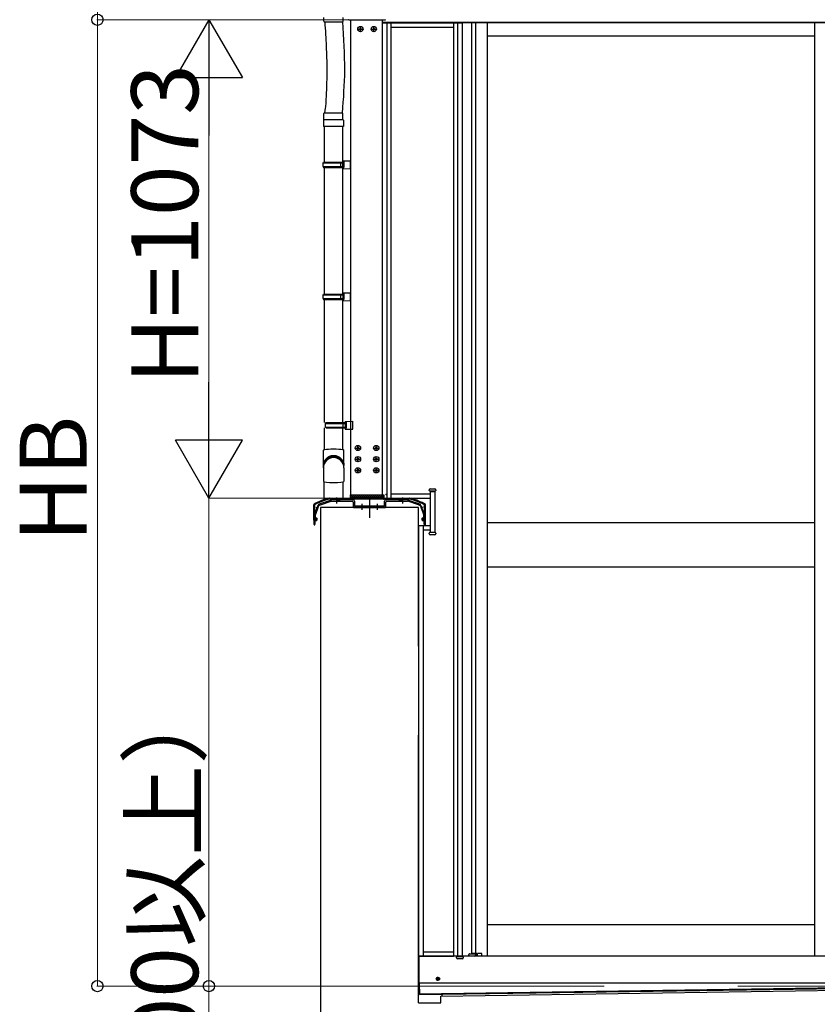
# Model space of a CAD drawing. Extents: x 0 to 2772, y 0 to 4487.
# Drawn here: x 2232 to 2410, y 3011 to 3232 of the extents above; entities that cross this region are included whole.
import ezdxf

# ---------------------------------------------------------------- set-up
doc = ezdxf.new("R2010")
doc.units = 0
doc.linetypes.add('YCENTER_1', pattern=[13, 10, -1, 1, -1])
doc.linetypes.add('YHIDDEN_1', pattern=[4, 3, -1])
for name, color, linetype, lineweight in [('YKK_12', 2, 'CONTINUOUS', 13), ('YKK_A1', 4, 'CONTINUOUS', 30), ('YKK_D', 6, 'CONTINUOUS', 13)]:
    doc.layers.add(name, color=color, linetype=linetype, lineweight=lineweight)
doc.styles.get("Standard").update_dxf_attribs({"font": 'txt', "bigfont": 'BIGFONT'})

msp = doc.modelspace()

# ---------------------------------------------------------------- linework, layer by layer
at = {"layer": 'YKK_12', "linetype": 'YHIDDEN_1', "ltscale": 30}
msp.add_line((2482.47, 3015.31), (2301.46, 3015.31), dxfattribs=at)
at = {"layer": 'YKK_A1', "lineweight": 30, "ltscale": 0.5}
for p, q in [((2299.67, 3231.69), (2299.67, 3232.54)), ((2303.77, 3231.49), (2299.87, 3231.49)), ((2303.97, 3231.69), (2303.97, 3232.54)), ((2299.68, 3209.58), (2299.68, 3210.98)), ((2303.86, 3211.08), (2299.78, 3211.08)), ((2303.96, 3209.58), (2303.96, 3210.98)), ((2299.57, 3209.48), (2299.57, 3208.08)), ((2303.97, 3209.58), (2299.67, 3209.58)), ((2304.07, 3209.48), (2304.07, 3208.08)), ((2304.07, 3208.08), (2299.57, 3208.08))]:
    msp.add_line(p, q, dxfattribs=at)
at = {"layer": 'YKK_A1', "linetype": 'Continuous'}
for p, q in [((2305.24, 3231.98), (2305.29, 3232.03)), ((2305.24, 3231.98), (2305.24, 3231.98)), ((2305.29, 3231.98), (2305.24, 3231.98)), ((2305.29, 3231.98), (2305.32, 3232.01)), ((2305.32, 3232.01), (2313.47, 3232.01)), ((2313.45, 3232.03), (2313.47, 3232.01)), ((2302.61, 3124.53), (2302.63, 3124.53)), ((2302.92, 3124.53), (2302.94, 3124.53)), ((2303.22, 3124.53), (2303.24, 3124.53)), ((2305.62, 3125.38), (2305.7, 3125.46)), ((2305.62, 3124.93), (2306.15, 3125.46)), ((2306.04, 3124.71), (2305.62, 3125.14)), ((2306.49, 3124.71), (2305.74, 3125.46)), ((2305.85, 3124.71), (2306.6, 3125.46)), ((2306.94, 3124.71), (2306.19, 3125.46)), ((2306.3, 3124.71), (2307.05, 3125.46)), ((2307.39, 3124.71), (2306.64, 3125.46)), ((2306.75, 3124.71), (2307.5, 3125.46)), ((2307.84, 3124.71), (2307.09, 3125.46)), ((2307.2, 3124.71), (2307.95, 3125.46)), ((2308.29, 3124.71), (2307.54, 3125.46)), ((2307.65, 3124.71), (2308.4, 3125.46)), ((2308.74, 3124.71), (2307.99, 3125.46)), ((2308.1, 3124.71), (2308.85, 3125.46)), ((2309.19, 3124.71), (2308.44, 3125.46)), ((2308.55, 3124.71), (2309.3, 3125.46)), ((2309.64, 3124.71), (2308.89, 3125.46)), ((2308.99, 3124.71), (2309.74, 3125.46)), ((2310.09, 3124.71), (2309.34, 3125.46)), ((2309.44, 3124.71), (2310.19, 3125.46)), ((2310.53, 3124.71), (2309.78, 3125.46)), ((2309.89, 3124.71), (2310.64, 3125.46)), ((2310.98, 3124.71), (2310.23, 3125.46)), ((2310.34, 3124.71), (2311.09, 3125.46)), ((2311.43, 3124.71), (2310.68, 3125.46)), ((2310.79, 3124.71), (2311.54, 3125.46)), ((2311.88, 3124.71), (2311.13, 3125.46)), ((2311.24, 3124.71), (2311.99, 3125.46)), ((2312.33, 3124.71), (2311.58, 3125.46)), ((2311.69, 3124.71), (2312.44, 3125.46)), ((2312.78, 3124.71), (2312.03, 3125.46)), ((2312.14, 3124.71), (2312.89, 3125.46)), ((2313.12, 3124.82), (2312.48, 3125.46)), ((2312.59, 3124.71), (2313.12, 3125.24)), ((2313.12, 3125.27), (2312.93, 3125.46)), ((2313.04, 3124.71), (2313.12, 3124.79)), ((2316.59, 3124.53), (2316.61, 3124.53)), ((2316.89, 3124.53), (2316.91, 3124.53)), ((2317.2, 3124.53), (2317.22, 3124.53)), ((2302.76, 3124.39), (2302.78, 3124.39)), ((2303.06, 3124.39), (2303.08, 3124.39)), ((2316.73, 3124.39), (2316.75, 3124.39)), ((2317.03, 3124.39), (2317.05, 3124.39))]:
    msp.add_line(p, q, dxfattribs=at)
at = {"layer": 'YKK_A1'}
for p, q in [((2305.62, 3232.03), (2305.62, 3125.46)), ((2312.74, 3232.01), (2312.76, 3124.71)), ((2478.97, 3231.36), (2312.74, 3231.36)), ((2312.74, 3231.31), (2330.68, 3231.31)), ((2312.74, 3231.31), (2312.76, 3124.71)), ((2313.8, 3231.31), (2313.83, 3124.71)), ((2313.8, 3231.31), (2313.83, 3124.71)), ((2314.69, 3231.31), (2314.71, 3124.71)), ((2314.69, 3231.31), (2314.71, 3124.71)), ((2328.73, 3231.31), (2328.73, 3022.01)), ((2329.62, 3231.31), (2329.62, 3022.01)), ((2415.43, 3231.31), (2330.68, 3231.31)), ((2330.68, 3231.31), (2330.68, 3022.01)), ((2332.78, 3231.31), (2332.78, 3022.56)), ((2333.66, 3231.31), (2333.66, 3022.61)), ((2336.28, 3231.31), (2336.28, 3022.01)), ((2409.68, 3231.31), (2409.68, 3022.01)), ((2314.69, 3230.31), (2328.73, 3230.31)), ((2409.68, 3228.31), (2336.28, 3228.31)), ((2299.77, 3124.55), (2299.77, 3128.33)), ((2303.97, 3124.71), (2303.97, 3128.33)), ((2323.28, 3126.46), (2323.28, 3126.61)), ((2323.48, 3126.81), (2324.58, 3126.81)), ((2324.78, 3126.61), (2324.78, 3126.46)), ((2303.36, 3124.61), (2302.56, 3124.61)), ((2302.56, 3124.61), (2302.56, 3124.31)), ((2303.36, 3124.31), (2303.36, 3124.61)), ((2305.62, 3125.46), (2312.22, 3125.46)), ((2305.62, 3125.46), (2313.12, 3125.46)), ((2305.62, 3124.71), (2305.62, 3125.46)), ((2313.12, 3124.71), (2305.62, 3124.71)), ((2312.76, 3124.71), (2323.53, 3124.71)), ((2313.12, 3125.46), (2313.12, 3124.71)), ((2314.71, 3125.71), (2323.53, 3125.71)), ((2314.71, 3125.71), (2323.53, 3125.71)), ((2317.26, 3124.61), (2316.46, 3124.61)), ((2316.46, 3124.61), (2316.46, 3124.31)), ((2317.26, 3124.31), (2317.26, 3124.61)), ((2319.26, 3124.71), (2319.26, 3124.62)), ((2324.58, 3126.26), (2323.48, 3126.26)), ((2323.53, 3126.21), (2323.53, 3117.11)), ((2323.53, 3126.21), (2324.53, 3126.21)), ((2324.53, 3126.21), (2324.53, 3117.11)), ((2298.91, 3122.61), (2298.91, 2990.51)), ((2302.56, 3124.31), (2303.36, 3124.31)), ((2316.46, 3124.31), (2317.26, 3124.31)), ((2322.46, 3118.61), (2322.46, 3123.32)), ((2320.91, 3118.61), (2323.53, 3118.61)), ((2320.91, 3118.61), (2320.91, 3022.01)), ((2321.91, 3118.61), (2321.91, 3022.01)), ((2409.68, 3119.21), (2336.28, 3119.21)), ((2321.91, 3117.61), (2323.53, 3117.61)), ((2323.28, 3116.71), (2323.28, 3116.86)), ((2323.48, 3117.06), (2324.58, 3117.06)), ((2324.58, 3116.51), (2323.48, 3116.51)), ((2323.53, 3117.11), (2324.53, 3117.11)), ((2324.78, 3116.86), (2324.78, 3116.71)), ((2409.68, 3109.21), (2336.28, 3109.21)), ((2409.68, 3029.01), (2336.28, 3029.01)), ((2321.91, 3023.01), (2328.73, 3023.01)), ((2320.91, 3022.01), (2328.73, 3022.01)), ((2320.96, 3022.01), (2320.96, 3015.91)), ((2482.47, 3022.01), (2320.96, 3022.01)), ((2329.43, 3021.61), (2329.43, 3021.76)), ((2329.43, 3021.61), (2329.43, 3021.76)), ((2329.63, 3021.96), (2330.73, 3021.96)), ((2329.63, 3021.96), (2330.73, 3021.96)), ((2330.73, 3021.41), (2329.63, 3021.41)), ((2330.73, 3021.41), (2329.63, 3021.41)), ((2330.93, 3021.76), (2330.93, 3021.61)), ((2330.93, 3021.76), (2330.93, 3021.61)), ((2332.16, 3022.21), (2332.16, 3022.36)), ((2332.16, 3022.21), (2332.16, 3022.36)), ((2332.36, 3022.56), (2333.46, 3022.56)), ((2332.36, 3022.56), (2333.46, 3022.56)), ((2333.46, 3022.01), (2332.36, 3022.01)), ((2333.46, 3022.01), (2332.36, 3022.01)), ((2333.95, 3022.61), (2332.78, 3022.61)), ((2333.58, 3022.52), (2333.58, 3022.61)), ((2333.58, 3022.01), (2333.58, 3022.05)), ((2333.66, 3022.36), (2333.66, 3022.21)), ((2333.66, 3022.36), (2333.66, 3022.21)), ((2333.95, 3022.01), (2333.95, 3022.61)), ((2334.08, 3022.01), (2334.08, 3022.61)), ((2335.08, 3022.61), (2334.08, 3022.61)), ((2335.08, 3022.01), (2335.08, 3022.61)), ((2325.03, 3016.96), (2325.14, 3016.96)), ((2325.03, 3016.86), (2325.14, 3016.86)), ((2325.14, 3016.96), (2325.19, 3016.97)), ((2325.14, 3016.86), (2325.19, 3016.85)), ((2325.2, 3017.02), (2325.19, 3016.97)), ((2325.2, 3016.8), (2325.19, 3016.85)), ((2325.21, 3017.14), (2325.2, 3017.02)), ((2325.21, 3016.69), (2325.2, 3016.8)), ((2325.31, 3017.14), (2325.31, 3017.02)), ((2325.31, 3017.02), (2325.32, 3016.97)), ((2325.31, 3016.8), (2325.32, 3016.85)), ((2325.31, 3016.69), (2325.31, 3016.8)), ((2325.37, 3016.96), (2325.32, 3016.97)), ((2325.37, 3016.86), (2325.32, 3016.85)), ((2325.48, 3016.96), (2325.37, 3016.96)), ((2325.48, 3016.86), (2325.37, 3016.86)), ((2482.47, 3015.91), (2320.96, 3015.91)), ((2321.04, 3015.91), (2321.11, 3013.38)), ((2321.11, 3013.58), (2482.47, 3015.91)), ((2321.11, 3013.38), (2482.45, 3015.71)), ((2325.9, 3013.05), (2482.46, 3015.31)), ((2325.9, 3011.55), (2325.9, 3013.05)), ((2326.11, 3013.45), (2326.11, 3013.05)), ((2320.9, 3011.55), (2325.9, 3011.55))]:
    msp.add_line(p, q, dxfattribs=at)
at = {"layer": 'YKK_A1', "linetype": 'YCENTER_1'}
for p, q in [((2307.87, 3229.28), (2307.87, 3230.54)), ((2307.87, 3229.28), (2307.87, 3230.54)), ((2310.87, 3229.28), (2310.87, 3230.54)), ((2310.87, 3229.28), (2310.87, 3230.54)), ((2307.24, 3229.91), (2308.5, 3229.91)), ((2307.24, 3229.91), (2308.5, 3229.91)), ((2310.24, 3229.91), (2311.5, 3229.91)), ((2310.24, 3229.91), (2311.5, 3229.91)), ((2306.69, 3135.96), (2307.95, 3135.96)), ((2307.32, 3135.33), (2307.32, 3136.59)), ((2310.79, 3135.96), (2312.05, 3135.96)), ((2311.42, 3135.33), (2311.42, 3136.59)), ((2306.69, 3133.46), (2307.95, 3133.46)), ((2307.32, 3132.83), (2307.32, 3134.09)), ((2310.79, 3133.46), (2312.05, 3133.46)), ((2311.42, 3132.83), (2311.42, 3134.09)), ((2307.32, 3130.33), (2307.32, 3131.59)), ((2311.42, 3130.33), (2311.42, 3131.59)), ((2306.69, 3130.96), (2307.95, 3130.96)), ((2310.79, 3130.96), (2312.05, 3130.96)), ((2302.53, 3124.83), (2302.53, 3123.53)), ((2317.29, 3124.83), (2317.29, 3123.53)), ((2297.88, 3122.71), (2298.44, 3122.52)), ((2308.21, 3123.41), (2308.21, 3122.11)), ((2309.91, 3124.38), (2309.91, 3120.33)), ((2311.61, 3123.41), (2311.61, 3122.11)), ((2321.94, 3122.71), (2321.37, 3122.52)), ((2324.82, 3016.91), (2325.7, 3016.91)), ((2325.26, 3016.47), (2325.26, 3017.35))]:
    msp.add_line(p, q, dxfattribs=at)
at = {"layer": 'YKK_A1', "linetype": 'Continuous', "ltscale": 0.5}
for p, q in [((2307.62, 3229.95), (2307.62, 3229.88)), ((2307.62, 3229.95), (2307.78, 3229.95)), ((2307.62, 3229.95), (2307.62, 3229.88)), ((2307.62, 3229.95), (2307.78, 3229.95)), ((2307.62, 3229.88), (2307.78, 3229.88)), ((2307.62, 3229.88), (2307.78, 3229.88)), ((2307.83, 3230.16), (2307.9, 3230.16)), ((2307.83, 3230.16), (2307.83, 3230)), ((2307.83, 3230.16), (2307.9, 3230.16)), ((2307.83, 3230.16), (2307.83, 3230)), ((2307.83, 3229.83), (2307.83, 3229.66)), ((2307.83, 3229.83), (2307.83, 3229.66)), ((2307.83, 3229.66), (2307.9, 3229.66)), ((2307.83, 3229.66), (2307.9, 3229.66)), ((2307.9, 3230.16), (2307.9, 3230)), ((2307.9, 3230.16), (2307.9, 3230)), ((2307.9, 3229.83), (2307.9, 3229.66)), ((2307.9, 3229.83), (2307.9, 3229.66)), ((2307.95, 3229.95), (2308.12, 3229.95)), ((2307.95, 3229.95), (2308.12, 3229.95)), ((2307.95, 3229.88), (2308.12, 3229.88)), ((2307.95, 3229.88), (2308.12, 3229.88)), ((2308.12, 3229.95), (2308.12, 3229.88)), ((2308.12, 3229.95), (2308.12, 3229.88)), ((2310.62, 3229.95), (2310.62, 3229.88)), ((2310.62, 3229.95), (2310.78, 3229.95)), ((2310.62, 3229.95), (2310.62, 3229.88)), ((2310.62, 3229.95), (2310.78, 3229.95)), ((2310.62, 3229.88), (2310.78, 3229.88)), ((2310.62, 3229.88), (2310.78, 3229.88)), ((2310.83, 3230.16), (2310.9, 3230.16)), ((2310.83, 3230.16), (2310.83, 3230)), ((2310.83, 3230.16), (2310.9, 3230.16)), ((2310.83, 3230.16), (2310.83, 3230)), ((2310.83, 3229.83), (2310.83, 3229.66)), ((2310.83, 3229.83), (2310.83, 3229.66)), ((2310.83, 3229.66), (2310.9, 3229.66)), ((2310.83, 3229.66), (2310.9, 3229.66)), ((2310.9, 3230.16), (2310.9, 3230)), ((2310.9, 3230.16), (2310.9, 3230)), ((2310.9, 3229.83), (2310.9, 3229.66)), ((2310.9, 3229.83), (2310.9, 3229.66)), ((2310.95, 3229.95), (2311.12, 3229.95)), ((2310.95, 3229.95), (2311.12, 3229.95)), ((2310.95, 3229.88), (2311.12, 3229.88)), ((2310.95, 3229.88), (2311.12, 3229.88)), ((2311.12, 3229.95), (2311.12, 3229.88)), ((2311.12, 3229.95), (2311.12, 3229.88)), ((2307.07, 3136), (2307.07, 3135.93)), ((2307.07, 3136), (2307.23, 3136)), ((2307.07, 3135.93), (2307.23, 3135.93)), ((2307.28, 3136.21), (2307.35, 3136.21)), ((2307.28, 3136.21), (2307.28, 3136.05)), ((2307.28, 3135.88), (2307.28, 3135.71)), ((2307.28, 3135.71), (2307.35, 3135.71)), ((2307.35, 3136.21), (2307.35, 3136.05)), ((2307.35, 3135.88), (2307.35, 3135.71)), ((2307.4, 3136), (2307.57, 3136)), ((2307.4, 3135.93), (2307.57, 3135.93)), ((2307.57, 3136), (2307.57, 3135.93)), ((2311.17, 3136), (2311.17, 3135.93)), ((2311.17, 3136), (2311.33, 3136)), ((2311.17, 3135.93), (2311.33, 3135.93)), ((2311.38, 3136.21), (2311.45, 3136.21)), ((2311.38, 3136.21), (2311.38, 3136.05)), ((2311.38, 3135.88), (2311.38, 3135.71)), ((2311.38, 3135.71), (2311.45, 3135.71)), ((2311.45, 3136.21), (2311.45, 3136.05)), ((2311.45, 3135.88), (2311.45, 3135.71)), ((2311.5, 3136), (2311.67, 3136)), ((2311.5, 3135.93), (2311.67, 3135.93)), ((2311.67, 3136), (2311.67, 3135.93)), ((2307.07, 3133.5), (2307.07, 3133.43)), ((2307.07, 3133.5), (2307.23, 3133.5)), ((2307.07, 3133.43), (2307.23, 3133.43)), ((2307.28, 3133.71), (2307.35, 3133.71)), ((2307.28, 3133.71), (2307.28, 3133.55)), ((2307.28, 3133.38), (2307.28, 3133.21)), ((2307.35, 3133.71), (2307.35, 3133.55)), ((2307.35, 3133.38), (2307.35, 3133.21)), ((2307.4, 3133.5), (2307.57, 3133.5)), ((2307.4, 3133.43), (2307.57, 3133.43)), ((2307.57, 3133.5), (2307.57, 3133.43)), ((2311.17, 3133.5), (2311.17, 3133.43)), ((2311.17, 3133.5), (2311.33, 3133.5)), ((2311.17, 3133.43), (2311.33, 3133.43)), ((2311.38, 3133.71), (2311.45, 3133.71)), ((2311.38, 3133.71), (2311.38, 3133.55)), ((2311.38, 3133.38), (2311.38, 3133.21)), ((2311.45, 3133.71), (2311.45, 3133.55)), ((2311.45, 3133.38), (2311.45, 3133.21)), ((2311.5, 3133.5), (2311.67, 3133.5)), ((2311.5, 3133.43), (2311.67, 3133.43)), ((2311.67, 3133.5), (2311.67, 3133.43)), ((2307.28, 3133.21), (2307.35, 3133.21)), ((2307.28, 3131.21), (2307.35, 3131.21)), ((2307.28, 3131.21), (2307.28, 3131.05)), ((2307.35, 3131.21), (2307.35, 3131.05)), ((2311.38, 3133.21), (2311.45, 3133.21)), ((2311.38, 3131.21), (2311.45, 3131.21)), ((2311.38, 3131.21), (2311.38, 3131.05)), ((2311.45, 3131.21), (2311.45, 3131.05)), ((2307.07, 3131), (2307.07, 3130.93)), ((2307.07, 3131), (2307.23, 3131)), ((2307.07, 3130.93), (2307.23, 3130.93)), ((2307.28, 3130.88), (2307.28, 3130.71)), ((2307.28, 3130.71), (2307.35, 3130.71)), ((2307.35, 3130.88), (2307.35, 3130.71)), ((2307.4, 3131), (2307.57, 3131)), ((2307.4, 3130.93), (2307.57, 3130.93)), ((2307.57, 3131), (2307.57, 3130.93)), ((2311.17, 3131), (2311.17, 3130.93)), ((2311.17, 3131), (2311.33, 3131)), ((2311.17, 3130.93), (2311.33, 3130.93)), ((2311.38, 3130.88), (2311.38, 3130.71)), ((2311.38, 3130.71), (2311.45, 3130.71)), ((2311.45, 3130.88), (2311.45, 3130.71)), ((2311.5, 3131), (2311.67, 3131)), ((2311.5, 3130.93), (2311.67, 3130.93)), ((2311.67, 3131), (2311.67, 3130.93))]:
    msp.add_line(p, q, dxfattribs=at)
at = {"layer": 'YKK_A1', "ltscale": 25}
for p, q in [((2299.72, 3208.08), (2299.72, 3200.08)), ((2303.92, 3170.48), (2303.92, 3208.08)), ((2299.52, 3199.88), (2299.62, 3200.08)), ((2299.52, 3199.88), (2303.92, 3199.88)), ((2299.52, 3199.08), (2299.52, 3199.88)), ((2299.62, 3200.08), (2304.12, 3200.08)), ((2303.47, 3199.88), (2303.43, 3200.08)), ((2303.47, 3199.08), (2303.47, 3199.88)), ((2303.92, 3200.33), (2305.62, 3200.38)), ((2303.92, 3200.33), (2303.92, 3200.13)), ((2303.92, 3200.13), (2304.12, 3200.13)), ((2303.92, 3200.08), (2303.92, 3198.88)), ((2304.12, 3200.13), (2304.12, 3198.83)), ((2305.62, 3198.58), (2305.62, 3200.38)), ((2299.52, 3199.08), (2303.92, 3199.08)), ((2299.52, 3199.08), (2299.62, 3198.88)), ((2299.62, 3198.88), (2304.12, 3198.88)), ((2299.72, 3198.88), (2299.72, 3170.48)), ((2303.47, 3199.08), (2303.43, 3198.88)), ((2303.92, 3198.83), (2304.12, 3198.83)), ((2303.92, 3198.83), (2303.92, 3198.63)), ((2303.92, 3198.63), (2305.62, 3198.58)), ((2303.92, 3170.73), (2305.62, 3170.78)), ((2305.62, 3168.98), (2305.62, 3170.78)), ((2299.52, 3170.28), (2299.62, 3170.48)), ((2299.52, 3170.28), (2303.92, 3170.28)), ((2299.52, 3169.48), (2299.52, 3170.28)), ((2299.52, 3169.48), (2303.92, 3169.48)), ((2299.52, 3169.48), (2299.62, 3169.28)), ((2299.62, 3170.48), (2304.12, 3170.48)), ((2299.62, 3169.28), (2304.12, 3169.28)), ((2299.72, 3169.28), (2299.72, 3141.67)), ((2303.47, 3170.28), (2303.43, 3170.48)), ((2303.47, 3169.48), (2303.43, 3169.28)), ((2303.47, 3169.48), (2303.47, 3170.28)), ((2303.92, 3170.73), (2303.92, 3170.53)), ((2303.92, 3170.53), (2304.12, 3170.53)), ((2303.92, 3170.48), (2303.92, 3169.28)), ((2303.92, 3141.67), (2303.92, 3169.28)), ((2303.92, 3169.23), (2304.12, 3169.23)), ((2303.92, 3169.23), (2303.92, 3169.03)), ((2303.92, 3169.03), (2305.62, 3168.98)), ((2304.12, 3170.53), (2304.12, 3169.23)), ((2299.72, 3140.47), (2299.72, 3135.54)), ((2300.06, 3141.47), (2300.16, 3141.67)), ((2300.06, 3141.47), (2304.46, 3141.47)), ((2300.06, 3140.67), (2300.06, 3141.47)), ((2300.06, 3140.67), (2304.46, 3140.67)), ((2300.06, 3140.67), (2300.16, 3140.47)), ((2300.16, 3141.67), (2304.66, 3141.67)), ((2300.16, 3140.47), (2304.66, 3140.47)), ((2303.92, 3135.56), (2303.92, 3140.47)), ((2304.01, 3141.47), (2303.97, 3141.67)), ((2304.01, 3140.67), (2303.97, 3140.47)), ((2304.01, 3140.67), (2304.01, 3141.47)), ((2304.46, 3141.92), (2306.16, 3141.97)), ((2304.46, 3141.92), (2304.46, 3141.72)), ((2304.46, 3141.72), (2304.66, 3141.72)), ((2304.46, 3141.67), (2304.46, 3140.47)), ((2304.46, 3140.42), (2304.66, 3140.42)), ((2304.46, 3140.42), (2304.46, 3140.22)), ((2304.46, 3140.22), (2306.16, 3140.17)), ((2304.66, 3141.72), (2304.66, 3140.42)), ((2306.16, 3140.17), (2306.16, 3141.97))]:
    msp.add_line(p, q, dxfattribs=at)
at = {"layer": 'YKK_A1', "lineweight": 30}
for p, q in [((2299.57, 3131.51), (2299.57, 3135.47)), ((2304.17, 3131.51), (2304.17, 3135.47)), ((2299.57, 3131.51), (2299.57, 3128.42)), ((2304.17, 3131.51), (2304.17, 3128.42))]:
    msp.add_line(p, q, dxfattribs=at)
at = {"layer": 'YKK_A1', "linetype": 'ByBlock', "lineweight": -2, "ltscale": 0.5}
for p, q in [((2306.11, 3124.51), (2300.93, 3124.51)), ((2300.97, 3124.71), (2318.85, 3124.71)), ((2306.71, 3124.51), (2306.2, 3124.51)), ((2308.26, 3124.51), (2306.8, 3124.51)), ((2308.86, 3124.51), (2308.35, 3124.51)), ((2309.86, 3124.51), (2308.95, 3124.51)), ((2310.86, 3124.51), (2309.95, 3124.51)), ((2311.46, 3124.51), (2310.95, 3124.51)), ((2313.01, 3124.51), (2311.55, 3124.51)), ((2313.61, 3124.51), (2313.1, 3124.51)), ((2318.88, 3124.51), (2313.7, 3124.51)), ((2297.41, 3119.74), (2297.41, 3123.21)), ((2298.14, 3122.57), (2297.57, 3121.08)), ((2297.61, 3123.19), (2297.61, 3120.3)), ((2298.43, 3122.76), (2297.77, 3121.04)), ((2298.26, 3122.86), (2298.18, 3122.65)), ((2301.52, 3124.31), (2298.88, 3123.46)), ((2298.93, 3123.23), (2301.34, 3124.01)), ((2301.35, 3124.01), (2306.06, 3124.01)), ((2302.48, 3124.31), (2301.53, 3124.31)), ((2306.26, 3124.31), (2302.57, 3124.31)), ((2306.26, 3123.81), (2306.26, 3122.71)), ((2306.36, 3122.61), (2313.46, 3122.61)), ((2306.56, 3124.01), (2306.56, 3122.97)), ((2308.16, 3122.92), (2306.61, 3122.92)), ((2309.86, 3122.92), (2308.25, 3122.92)), ((2311.56, 3122.92), (2309.95, 3122.92)), ((2313.21, 3122.92), (2311.65, 3122.92)), ((2313.26, 3122.97), (2313.26, 3124.01)), ((2317.24, 3124.31), (2313.56, 3124.31)), ((2313.56, 3122.71), (2313.56, 3123.81)), ((2313.76, 3124.01), (2318.46, 3124.01)), ((2318.28, 3124.31), (2317.33, 3124.31)), ((2320.93, 3123.46), (2318.29, 3124.31)), ((2320.88, 3123.23), (2318.47, 3124.01)), ((2321.38, 3122.76), (2322.04, 3121.04)), ((2321.64, 3122.65), (2321.56, 3122.86)), ((2322.24, 3121.08), (2321.67, 3122.57)), ((2322.21, 3120.3), (2322.21, 3123.19)), ((2322.41, 3123.21), (2322.41, 3119.74)), ((2297.57, 3121.07), (2297.57, 3120.48)), ((2297.64, 3120.27), (2298.1, 3120.27)), ((2297.72, 3120.33), (2297.74, 3120.33)), ((2297.74, 3120.12), (2297.74, 3120.11)), ((2297.77, 3120.36), (2297.77, 3121.03)), ((2297.81, 3120.15), (2297.77, 3120.15)), ((2297.84, 3120.11), (2297.84, 3120.12)), ((2298.13, 3120.24), (2298.13, 3119.81)), ((2321.69, 3119.81), (2321.69, 3120.24)), ((2321.72, 3120.27), (2322.18, 3120.27)), ((2321.98, 3120.12), (2321.98, 3120.11)), ((2322.05, 3120.15), (2322.01, 3120.15)), ((2322.04, 3121.03), (2322.04, 3120.36)), ((2322.07, 3120.33), (2322.09, 3120.33)), ((2322.08, 3120.11), (2322.08, 3120.12)), ((2322.24, 3120.48), (2322.24, 3121.07)), ((2297.45, 3119.71), (2297.44, 3119.71)), ((2297.48, 3118.8), (2297.48, 3119.68)), ((2297.56, 3119.93), (2297.56, 3119.88)), ((2297.59, 3119.96), (2297.59, 3119.96)), ((2297.59, 3119.85), (2297.6, 3119.85)), ((2297.62, 3119.69), (2297.62, 3118.87)), ((2297.67, 3119.77), (2297.67, 3119.74)), ((2297.9, 3119.74), (2297.9, 3119.77)), ((2298.03, 3119.71), (2297.93, 3119.71)), ((2297.97, 3119.85), (2297.99, 3119.85)), ((2297.99, 3119.96), (2297.98, 3119.96)), ((2298.02, 3119.88), (2298.02, 3119.93)), ((2321.88, 3119.71), (2321.79, 3119.71)), ((2321.8, 3119.93), (2321.8, 3119.88)), ((2321.83, 3119.96), (2321.83, 3119.96)), ((2321.83, 3119.85), (2321.84, 3119.85)), ((2321.91, 3119.77), (2321.91, 3119.74)), ((2322.14, 3119.74), (2322.14, 3119.77)), ((2322.19, 3118.87), (2322.19, 3119.69)), ((2322.21, 3119.85), (2322.23, 3119.85)), ((2322.23, 3119.96), (2322.22, 3119.96)), ((2322.26, 3119.88), (2322.26, 3119.93)), ((2322.33, 3119.68), (2322.33, 3118.8)), ((2322.38, 3119.71), (2322.36, 3119.71))]:
    msp.add_line(p, q, dxfattribs=at)
at = {"layer": 'YKK_A1', "linetype": 'YHIDDEN_1'}
for p, q in [((2312.22, 3125.46), (2313.12, 3125.46)), ((2307.21, 3122.92), (2307.21, 3122.61)), ((2309.21, 3122.92), (2309.21, 3122.61)), ((2310.61, 3122.92), (2310.61, 3122.61)), ((2312.61, 3122.92), (2312.61, 3122.61))]:
    msp.add_line(p, q, dxfattribs=at)
at = {"layer": 'YKK_A1', "ltscale": 2}
msp.add_line((2320.91, 3122.61), (2298.91, 3122.61), dxfattribs=at)
at = {"layer": 'YKK_A1', "linetype": 'YHIDDEN_1', "ltscale": 20}
msp.add_line((2320.9, 3011.55), (2320.91, 3122.61), dxfattribs=at)
at = {"layer": 'YKK_A1', "linetype": 'Continuous', "ltscale": 0.5}
for centre in [(2307.87, 3229.91), (2307.87, 3229.91), (2310.87, 3229.91), (2310.87, 3229.91), (2307.32, 3135.96), (2311.42, 3135.96), (2307.32, 3133.46), (2311.42, 3133.46), (2307.32, 3130.96), (2311.42, 3130.96)]:
    msp.add_circle(centre, 0.59, dxfattribs=at)
at = {"layer": 'YKK_A1'}
for centre, radius in [((2325.26, 3016.91), 0.4), ((2325.47, 3016.7), 0.03)]:
    msp.add_circle(centre, radius, dxfattribs=at)
at = {"layer": 'YKK_A1', "lineweight": 30, "ltscale": 0.5}
for centre, radius, start, end in [((2299.87, 3231.69), 0.2, 180, 270), ((2303.77, 3231.69), 0.2, 270, 0), ((2299.78, 3210.98), 0.1, 90, 180), ((2303.86, 3210.98), 0.1, 0, 90), ((2299.67, 3209.48), 0.1, 90, 180), ((2303.97, 3209.48), 0.1, 0, 90)]:
    msp.add_arc(centre, radius, start, end, dxfattribs=at)
at = {"layer": 'YKK_A1', "linetype": 'Continuous', "ltscale": 0.5}
for centre, start, end in [((2307.78, 3230), 270, 0), ((2307.78, 3230), 270, 0), ((2307.78, 3229.83), 0, 90), ((2307.78, 3229.83), 0, 90), ((2307.95, 3230), 180, 270), ((2307.95, 3230), 180, 270), ((2307.95, 3229.83), 90, 180), ((2307.95, 3229.83), 90, 180), ((2310.78, 3230), 270, 0), ((2310.78, 3230), 270, 0), ((2310.78, 3229.83), 0, 90), ((2310.78, 3229.83), 0, 90), ((2310.95, 3230), 180, 270), ((2310.95, 3230), 180, 270), ((2310.95, 3229.83), 90, 180), ((2310.95, 3229.83), 90, 180), ((2307.23, 3136.05), 270, 0), ((2307.23, 3135.88), 0, 90), ((2307.4, 3136.05), 180, 270), ((2307.4, 3135.88), 90, 180), ((2311.33, 3136.05), 270, 0), ((2311.33, 3135.88), 0, 90), ((2311.5, 3136.05), 180, 270), ((2311.5, 3135.88), 90, 180), ((2307.23, 3133.55), 270, 0), ((2307.23, 3133.38), 0, 90), ((2307.4, 3133.55), 180, 270), ((2307.4, 3133.38), 90, 180), ((2311.33, 3133.55), 270, 0), ((2311.33, 3133.38), 0, 90), ((2311.5, 3133.55), 180, 270), ((2311.5, 3133.38), 90, 180), ((2307.23, 3131.05), 270, 0), ((2307.4, 3131.05), 180, 270), ((2311.33, 3131.05), 270, 0), ((2311.5, 3131.05), 180, 270), ((2307.23, 3130.88), 0, 90), ((2307.4, 3130.88), 90, 180), ((2311.33, 3130.88), 0, 90), ((2311.5, 3130.88), 90, 180)]:
    msp.add_arc(centre, 0.05, start, end, dxfattribs=at)
at = {"layer": 'YKK_A1', "lineweight": 30}
msp.add_arc((2301.87, 3131.51), 2.3, 0, 180, dxfattribs=at)
at = {"layer": 'YKK_A1'}
for centre, radius, start, end in [((2323.48, 3126.61), 0.2, 90, 180), ((2324.58, 3126.61), 0.2, 0, 90), ((2315.64, 3111.15), 13.95, 60.7715, 74.9914), ((2323.48, 3126.46), 0.2, 180, 270), ((2324.58, 3126.46), 0.2, 270, 0), ((2323.48, 3116.86), 0.2, 90, 180), ((2323.48, 3116.71), 0.2, 180, 270), ((2324.58, 3116.86), 0.2, 0, 90), ((2324.58, 3116.71), 0.2, 270, 0), ((2329.63, 3021.76), 0.2, 90, 180), ((2329.63, 3021.76), 0.2, 90, 180), ((2329.63, 3021.61), 0.2, 180, 270), ((2329.63, 3021.61), 0.2, 180, 270), ((2330.73, 3021.76), 0.2, 0, 90), ((2330.73, 3021.76), 0.2, 0, 90), ((2330.73, 3021.61), 0.2, 270, 0), ((2330.73, 3021.61), 0.2, 270, 0), ((2332.36, 3022.36), 0.2, 90, 180), ((2332.36, 3022.36), 0.2, 90, 180), ((2332.36, 3022.21), 0.2, 180, 270), ((2332.36, 3022.21), 0.2, 180, 270), ((2333.46, 3022.36), 0.2, 0, 90), ((2333.46, 3022.36), 0.2, 0, 90), ((2333.46, 3022.21), 0.2, 270, 0), ((2333.46, 3022.21), 0.2, 270, 0), ((2325.26, 3016.91), 0.23, 167.4441, 192.5559), ((2325.26, 3016.91), 0.23, 77.4441, 102.5559), ((2325.26, 3016.91), 0.23, 257.4441, 282.5559), ((2325.26, 3016.91), 0.23, 347.4441, 12.5559)]:
    msp.add_arc(centre, radius, start, end, dxfattribs=at)
at = {"layer": 'YKK_A1', "linetype": 'ByBlock', "lineweight": -2, "ltscale": 0.5}
for centre, radius, start, end in [((2304.25, 3111.12), 14, 104.0821, 118.7891), ((2304.25, 3111.12), 13.8, 103.9426, 113.7323), ((2300.97, 3124.21), 0.5, 90, 104.0821), ((2300.93, 3124.48), 0.03, 90, 103.9426), ((2306.11, 3124.53), 0.02, 270, 336.4218), ((2306.16, 3124.51), 0.03, 23.5782, 156.4218), ((2306.2, 3124.53), 0.02, 203.5782, 270), ((2306.71, 3124.53), 0.02, 270, 336.4218), ((2306.76, 3124.51), 0.03, 23.5782, 156.4218), ((2306.8, 3124.53), 0.02, 203.5782, 270), ((2308.26, 3124.53), 0.02, 270, 336.4218), ((2308.31, 3124.51), 0.03, 23.5782, 156.4218), ((2308.35, 3124.53), 0.02, 203.5782, 270), ((2308.86, 3124.53), 0.02, 270, 336.4218), ((2308.91, 3124.51), 0.03, 23.5782, 156.4218), ((2308.95, 3124.53), 0.02, 203.5782, 270), ((2309.86, 3124.53), 0.02, 270, 336.4218), ((2309.91, 3124.51), 0.03, 23.5782, 156.4218), ((2309.95, 3124.53), 0.02, 203.5782, 270), ((2310.86, 3124.53), 0.02, 270, 336.4218), ((2310.91, 3124.51), 0.03, 23.5782, 156.4218), ((2310.95, 3124.53), 0.02, 203.5782, 270), ((2311.46, 3124.53), 0.02, 270, 336.4218), ((2311.51, 3124.51), 0.03, 23.5782, 156.4218), ((2311.55, 3124.53), 0.02, 203.5782, 270), ((2313.01, 3124.53), 0.02, 270, 336.4218), ((2313.06, 3124.51), 0.03, 23.5782, 156.4218), ((2313.1, 3124.53), 0.02, 203.5782, 270), ((2313.61, 3124.53), 0.02, 270, 336.4218), ((2313.66, 3124.51), 0.03, 23.5782, 156.4218), ((2313.7, 3124.53), 0.02, 203.5782, 270), ((2318.85, 3124.21), 0.5, 75.9179, 90), ((2318.88, 3124.48), 0.03, 76.0574, 90), ((2315.56, 3111.12), 13.8, 66.2677, 76.0574), ((2315.56, 3111.12), 14, 61.2109, 75.9179), ((2297.61, 3123.21), 0.2, 118.7891, 180), ((2297.64, 3123.19), 0.03, 118.7153, 180), ((2304.25, 3111.12), 13.8, 114.1126, 118.7153), ((2298.16, 3122.56), 0.02, 92.6865, 159.1083), ((2298.16, 3122.61), 0.03, 272.6865, 45.5301), ((2298.19, 3122.65), 0.02, 159.1083, 225.5301), ((2299.19, 3122.51), 1, 107.8787, 159.1083), ((2299.18, 3122.47), 0.8, 107.8787, 159.1083), ((2298.61, 3123.73), 0.02, 294.1126, 0.4394), ((2298.66, 3123.73), 0.03, 47.4055, 180.4394), ((2298.69, 3123.77), 0.02, 227.4055, 293.7323), ((2301.35, 3123.98), 0.03, 90, 107.8787), ((2301.53, 3124.28), 0.03, 90, 107.8787), ((2302.48, 3124.29), 0.02, 23.5782, 90), ((2302.53, 3124.31), 0.03, 203.5782, 336.4218), ((2302.57, 3124.29), 0.02, 90, 156.4218), ((2306.06, 3123.81), 0.2, 0, 90), ((2306.26, 3124.01), 0.3, 0, 90), ((2306.36, 3122.71), 0.1, 180, 270), ((2306.61, 3122.97), 0.05, 180, 270), ((2308.16, 3122.9), 0.02, 23.5782, 90), ((2308.21, 3122.92), 0.03, 203.5782, 336.4218), ((2308.25, 3122.9), 0.02, 90, 156.4218), ((2309.86, 3122.9), 0.02, 23.5782, 90), ((2309.91, 3122.92), 0.03, 203.5782, 336.4218), ((2309.95, 3122.9), 0.02, 90, 156.4218), ((2311.56, 3122.9), 0.02, 23.5782, 90), ((2311.61, 3122.92), 0.03, 203.5782, 336.4218), ((2311.65, 3122.9), 0.02, 90, 156.4218), ((2313.21, 3122.97), 0.05, 270, 0), ((2313.56, 3124.01), 0.3, 90, 180), ((2313.46, 3122.71), 0.1, 270, 0), ((2313.76, 3123.81), 0.2, 90, 180), ((2317.24, 3124.29), 0.02, 23.5782, 90), ((2317.29, 3124.31), 0.03, 203.5782, 336.4218), ((2317.33, 3124.29), 0.02, 90, 156.4218), ((2318.28, 3124.28), 0.03, 72.1213, 90), ((2318.46, 3123.98), 0.03, 72.1213, 90), ((2320.64, 3122.47), 0.8, 20.8917, 72.1213), ((2320.62, 3122.51), 1, 20.8917, 72.1213), ((2321.12, 3123.77), 0.02, 246.2677, 312.5945), ((2321.16, 3123.73), 0.03, 359.5606, 132.5945), ((2321.21, 3123.73), 0.02, 179.5606, 245.8874), ((2315.56, 3111.12), 13.8, 61.2847, 65.8874), ((2321.65, 3122.61), 0.03, 134.4699, 267.3135), ((2321.62, 3122.65), 0.02, 314.4699, 20.8917), ((2321.65, 3122.56), 0.02, 20.8917, 87.3135), ((2322.18, 3123.19), 0.03, 0, 61.2847), ((2322.21, 3123.21), 0.2, 0, 61.2109), ((2297.6, 3121.07), 0.03, 159.1083, 180), ((2297.72, 3120.48), 0.15, 180, 270), ((2297.59, 3119.99), 0.03, 270, 340.5288), ((2297.64, 3120.3), 0.03, 180, 270), ((2297.79, 3119.92), 0.18, 112.3927, 160.5288), ((2297.71, 3120.11), 0.03, 292.3927, 0), ((2297.74, 3120.36), 0.03, 270, 0), ((2297.77, 3120.12), 0.03, 90, 180), ((2297.8, 3121.03), 0.03, 159.1083, 180), ((2297.81, 3120.12), 0.03, 0, 90), ((2297.87, 3120.11), 0.03, 180, 247.6073), ((2297.79, 3119.92), 0.18, 19.4712, 67.6073), ((2297.98, 3119.99), 0.03, 199.4712, 270), ((2298.1, 3120.24), 0.03, 0, 90), ((2321.72, 3120.24), 0.03, 90, 180), ((2321.83, 3119.99), 0.03, 270, 340.5288), ((2322.03, 3119.92), 0.18, 112.3927, 160.5288), ((2321.95, 3120.11), 0.03, 292.3927, 0), ((2322.01, 3120.12), 0.03, 90, 180), ((2322.01, 3121.03), 0.03, 0, 20.8917), ((2322.07, 3120.36), 0.03, 180, 270), ((2322.05, 3120.12), 0.03, 0, 90), ((2322.11, 3120.11), 0.03, 180, 247.6073), ((2322.09, 3120.48), 0.15, 270, 0), ((2322.03, 3119.92), 0.18, 19.4712, 67.6073), ((2322.18, 3120.3), 0.03, 270, 0), ((2322.22, 3119.99), 0.03, 199.4712, 270), ((2322.21, 3121.07), 0.03, 0, 20.8917), ((2297.44, 3119.74), 0.03, 180, 270), ((2297.45, 3119.68), 0.03, 0, 90), ((2297.57, 3118.8), 0.085, 180, 42.3426), ((2297.59, 3119.93), 0.03, 90, 180), ((2297.59, 3119.88), 0.03, 180, 270), ((2297.6, 3119.82), 0.03, 28.4369, 90), ((2297.64, 3119.69), 0.02, 90, 180), ((2297.65, 3118.87), 0.03, 180, 222.3426), ((2297.79, 3119.92), 0.18, 208.4369, 226.3322), ((2297.64, 3119.74), 0.03, 270, 0), ((2297.64, 3119.77), 0.03, 0, 46.3322), ((2297.93, 3119.77), 0.03, 133.6678, 180), ((2297.93, 3119.74), 0.03, 180, 270), ((2297.79, 3119.92), 0.18, 313.6678, 331.5631), ((2297.97, 3119.82), 0.03, 90, 151.5631), ((2297.99, 3119.93), 0.03, 0, 90), ((2297.99, 3119.88), 0.03, 270, 0), ((2298.03, 3119.81), 0.1, 270, 0), ((2321.79, 3119.81), 0.1, 180, 270), ((2321.83, 3119.93), 0.03, 90, 180), ((2321.83, 3119.88), 0.03, 180, 270), ((2321.84, 3119.82), 0.03, 28.4369, 90), ((2322.03, 3119.92), 0.18, 208.4369, 226.3322), ((2321.88, 3119.74), 0.03, 270, 0), ((2321.88, 3119.77), 0.03, 0, 46.3322), ((2322.17, 3119.77), 0.03, 133.6678, 180), ((2322.17, 3119.74), 0.03, 180, 270), ((2322.03, 3119.92), 0.18, 313.6678, 331.5631), ((2322.25, 3118.8), 0.085, 137.6574, 0), ((2322.17, 3119.69), 0.02, 0, 90), ((2322.16, 3118.87), 0.03, 317.6574, 0), ((2322.21, 3119.82), 0.03, 90, 151.5631), ((2322.23, 3119.93), 0.03, 0, 90), ((2322.23, 3119.88), 0.03, 270, 0), ((2322.36, 3119.68), 0.03, 90, 180), ((2322.38, 3119.74), 0.03, 270, 0)]:
    msp.add_arc(centre, radius, start, end, dxfattribs=at)
at = {"layer": 'YKK_A1', "linetype": 'Continuous', "extrusion": (0, 0, -1)}
msp.add_ellipse((2305.24, 3232.08), major_axis=(-0.071, -0.071), ratio=0.99628, start_param=5.499651, end_param=7.06672, dxfattribs=at)
at = {"layer": 'YKK_A1', "lineweight": 30}
for centre, start_param, end_param in [((2301.87, 3135.47), 0, 3.141593), ((2301.87, 3128.42), 3.141593, 6.283185)]:
    msp.add_ellipse(centre, major_axis=(2.3, 0), ratio=0.086957, start_param=start_param, end_param=end_param, dxfattribs=at)
at = {"layer": 'YKK_A1', "extrusion": (0, 0, -1)}
for major_axis, start_param, end_param in [((2.3, 0), 3.141593, 6.283185), ((2.14, 0), 3.369057, 6.055721), ((2.1, 0), 3.460139, 5.964639)]:
    msp.add_ellipse((2301.87, 3132), major_axis=major_axis, ratio=0.996195, start_param=start_param, end_param=end_param, dxfattribs=at)
at = {"layer": 'YKK_A1'}
for points, knots in [([(2299.89, 3231.49), (2299.95, 3230.54), (2300, 3229.64), (2300.11, 3227.82), (2300.16, 3226.93), (2300.28, 3224.3), (2300.33, 3222.56), (2300.34, 3220.53), (2300.34, 3220.23), (2300.33, 3219.61), (2300.33, 3219.29), (2300.31, 3218.36), (2300.29, 3217.74), (2300.23, 3215.86), (2300.17, 3214.59), (2300.03, 3211.96), (2299.82, 3212.25), (2299.84, 3211.08)], [6.398975, 6.398975, 6.398975, 6.398975, 33.623842, 33.623842, 60.577951, 60.577951, 114.486169, 114.486169, 124.182694, 124.182694, 133.879219, 133.879219, 153.27227, 153.27227, 192.05837, 192.05837, 233.437294, 233.437294, 233.437294, 233.437294]), ([(2303.85, 3231.51), (2304.09, 3227.9), (2304.52, 3221.1), (2304.03, 3214.29), (2303.79, 3211.08)], [7.84691, 7.84691, 7.84691, 7.84691, 115.981099, 212.291368, 212.291368, 212.291368, 212.291368])]:
    msp.add_open_spline(points, degree=3, knots=knots, dxfattribs=at)
msp.add_point((2313.66, 3125.54), dxfattribs=at)
msp.add_point((2313.66, 3125.54), dxfattribs=at)
at = {"layer": 'YKK_D'}
for p, q in [((2248.91, 3232.01), (2248.91, 3292.85)), ((2305.37, 3232.01), (2248.81, 3232.01)), ((2305.37, 3232.01), (2248.81, 3232.01)), ((2248.91, 3015.31), (2248.91, 3232.01)), ((2305.37, 3232.01), (2273.81, 3232.01)), ((2273.91, 3217.01), (2273.91, 3139.71)), ((2305.52, 3124.71), (2273.81, 3124.71)), ((2305.52, 3124.71), (2273.81, 3124.71)), ((2273.91, 3124.71), (2273.91, 3015.31)), ((2301.36, 3015.31), (2248.81, 3015.31)), ((2301.26, 3015.31), (2273.81, 3015.31)), ((2273.91, 2800.04), (2273.91, 3015.31))]:
    msp.add_line(p, q, dxfattribs=at)
at = {"layer": 'YKK_D', "lineweight": -2}
for p, q in [((2273.91, 3232.01), (2266.41, 3219.02)), ((2273.91, 3232.01), (2281.41, 3219.02)), ((2273.91, 3232.01), (2273.91, 3206.03)), ((2266.41, 3219.02), (2281.41, 3219.02)), ((2273.91, 3124.71), (2273.91, 3150.69)), ((2273.91, 3124.71), (2266.41, 3137.7)), ((2281.41, 3137.7), (2266.41, 3137.7)), ((2273.91, 3124.71), (2281.41, 3137.7))]:
    msp.add_line(p, q, dxfattribs=at)
at = {"layer": 'YKK_D', "linetype": 'ByBlock', "lineweight": -2}
for centre in [(2248.91, 3232.01), (2248.91, 3015.31), (2273.91, 3015.31)]:
    msp.add_circle(centre, 1.27, dxfattribs=at)

# ---------------------------------------------------------------- texts
at = {"layer": 'YKK_D'}
for s, p in [('H=1073', (2271.51, 3150.36)), ('HB', (2246.51, 3114.86)), ('A（足掛かり面より1100以上）', (2271.51, 2802.44))]:
    msp.add_text(s, height=15, rotation=90, dxfattribs=at).set_placement(p)

doc.saveas('drawing.dxf')
